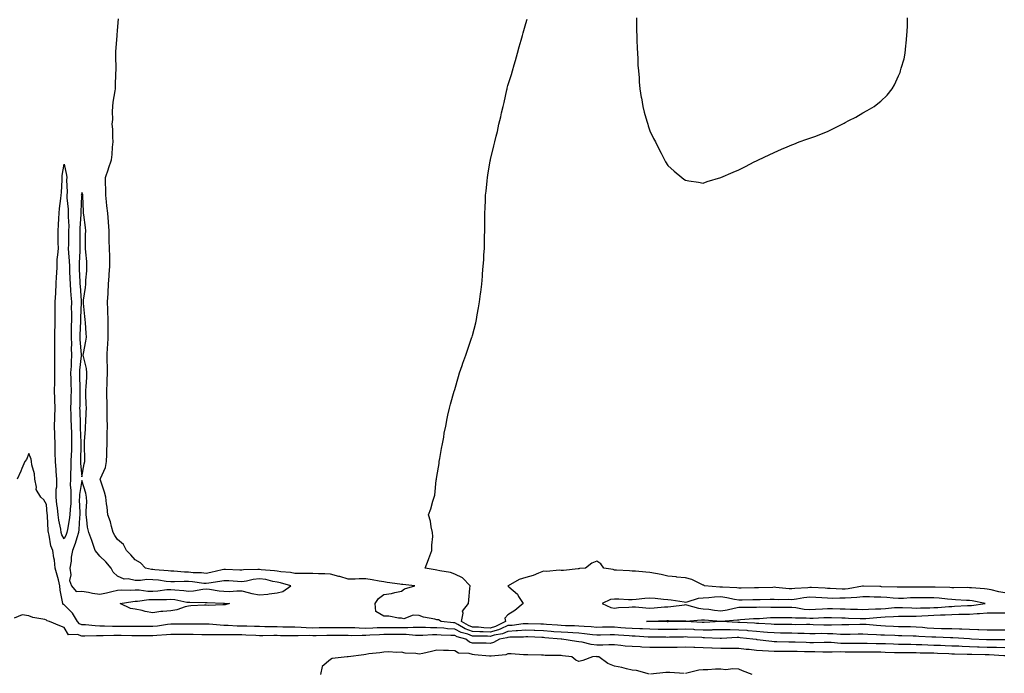
# Model space of a CAD drawing. Units: inches. Extents: x 942083 to 944723, y 7329578 to 7332218.
# Drawn here: x 943643 to 944198, y 7331443 to 7331811 of the extents above; entities that cross this region are included whole.
import ezdxf

# ---------------------------------------------------------------- set-up
doc = ezdxf.new("R2010")
doc.units = ezdxf.units.IN
doc.header["$MEASUREMENT"] = 0
doc.layers.add('Contour_94207329', color=7, linetype='Continuous', true_color=0xe24351)

msp = doc.modelspace()

# ---------------------------------------------------------------- linework, layer by layer
at = {"layer": 'Contour_94207329'}
for points in [[(944198.05, 7331461.45, 3260), (944197.59, 7331461.46, 3260), (944188.49, 7331461.48, 3260), (944188.05, 7331461.5, 3260), (944187.64, 7331461.51, 3260), (944179.26, 7331461.92, 3260), (944178.12, 7331461.99, 3260), (944178.05, 7331461.99, 3260), (944177.97, 7331462, 3260), (944168.7, 7331462.57, 3260), (944168.05, 7331462.6, 3260), (944167.36, 7331462.61, 3260), (944159.09, 7331462.96, 3260), (944158.05, 7331462.98, 3260), (944156.91, 7331463.06, 3260), (944149.59, 7331463.47, 3260), (944148.05, 7331463.59, 3260), (944146.34, 7331463.63, 3260), (944139.94, 7331463.81, 3260), (944138.05, 7331463.86, 3260), (944136.03, 7331463.94, 3260), (944130.26, 7331464.13, 3260), (944128.05, 7331464.22, 3260), (944125.59, 7331464.38, 3260), (944120.69, 7331464.55, 3260), (944118.05, 7331464.74, 3260), (944115.31, 7331464.67, 3260), (944110.75, 7331464.61, 3260), (944108.05, 7331464.55, 3260), (944105.36, 7331464.6, 3260), (944101.06, 7331464.92, 3260), (944098.05, 7331464.98, 3260), (944094.95, 7331465.02, 3260), (944091.07, 7331464.94, 3260), (944088.05, 7331464.98, 3260), (944084.94, 7331465.03, 3260), (944081.29, 7331465.17, 3260), (944078.05, 7331465.22, 3260), (944074.71, 7331465.26, 3260), (944071.49, 7331465.36, 3260), (944068.05, 7331465.41, 3260), (944064.26, 7331465.71, 3260), (944062.05, 7331465.92, 3260), (944058.05, 7331466.23, 3260), (944053.35, 7331466.62, 3260), (944052.81, 7331466.68, 3260), (944048.05, 7331467.05, 3260), (944043.2, 7331467.06, 3260), (944042.89, 7331467.08, 3260), (944038.05, 7331467.09, 3260), (944033.19, 7331467.06, 3260), (944032.92, 7331467.05, 3260), (944028.05, 7331467.02, 3260), (944023.35, 7331467.23, 3260), (944022.71, 7331467.26, 3260), (944018.05, 7331467.47, 3260), (944013.51, 7331467.38, 3260), (944012.6, 7331467.36, 3260), (944008.05, 7331467.28, 3260), (944003.47, 7331467.34, 3260), (944002.6, 7331467.36, 3260), (943998.05, 7331467.43, 3260), (943993.74, 7331467.62, 3260), (943992.33, 7331467.64, 3260), (943988.05, 7331467.82, 3260), (943984.25, 7331468.12, 3260), (943981.64, 7331468.33, 3260), (943978.05, 7331468.61, 3260), (943974.69, 7331468.56, 3260), (943971.37, 7331468.6, 3260), (943968.05, 7331468.55, 3260), (943964.97, 7331468.84, 3260), (943960.99, 7331468.98, 3260), (943958.05, 7331469.23, 3260), (943955.48, 7331469.35, 3260), (943950.5, 7331469.47, 3260), (943948.05, 7331469.59, 3260), (943945.88, 7331469.75, 3260), (943939.79, 7331470.19, 3260), (943938.05, 7331470.32, 3260), (943936.51, 7331470.37, 3260), (943929.4, 7331470.57, 3260), (943928.05, 7331470.62, 3260), (943926.63, 7331470.51, 3260), (943920.31, 7331469.66, 3260), (943918.05, 7331469.51, 3260), (943913.93, 7331467.79, 3260), (943912.77, 7331467.2, 3260), (943908.05, 7331465.81, 3260), (943903.98, 7331465.99, 3260), (943902.11, 7331465.99, 3260), (943898.05, 7331466.18, 3260), (943893.86, 7331467.74, 3260), (943889.75, 7331470.22, 3260), (943888.05, 7331471.11, 3260), (943887.29, 7331471.16, 3260), (943880.43, 7331471.92, 3260), (943878.82, 7331472.69, 3260), (943878.05, 7331472.78, 3260), (943876.87, 7331473.1, 3260), (943870.49, 7331474.36, 3260), (943868.05, 7331475.16, 3260), (943864.55, 7331475.42, 3260), (943859.44, 7331473.31, 3260), (943858.05, 7331473.64, 3260), (943856.27, 7331473.7, 3260), (943850.96, 7331474.83, 3260), (943848.05, 7331474.89, 3260), (943843.59, 7331477.46, 3260), (943843.28, 7331481.92, 3260), (943845.18, 7331484.79, 3260), (943848.05, 7331487.07, 3260), (943852.45, 7331487.52, 3260), (943854.38, 7331488.24, 3260), (943858.05, 7331488.87, 3260), (943859.78, 7331490.2, 3260), (943865.56, 7331491.92, 3260), (943858.78, 7331492.66, 3260), (943858.05, 7331492.73, 3260), (943857.11, 7331492.86, 3260), (943849.96, 7331493.83, 3260), (943848.05, 7331494.11, 3260), (943845.46, 7331494.51, 3260), (943841.49, 7331495.36, 3260), (943838.05, 7331495.83, 3260), (943834.19, 7331495.78, 3260), (943831.88, 7331495.75, 3260), (943828.05, 7331495.7, 3260), (943823.25, 7331497.11, 3260), (943822.74, 7331497.23, 3260), (943818.05, 7331498.48, 3260), (943814.79, 7331498.65, 3260), (943811.31, 7331498.65, 3260), (943808.05, 7331498.81, 3260), (943804.95, 7331498.82, 3260), (943801.15, 7331498.82, 3260), (943798.05, 7331498.83, 3260), (943795.52, 7331499.39, 3260), (943790.12, 7331499.85, 3260), (943788.05, 7331500.21, 3260), (943786.59, 7331500.46, 3260), (943778.95, 7331501.03, 3260), (943778.05, 7331501.15, 3260), (943777.19, 7331501.06, 3260), (943769.05, 7331500.93, 3260), (943768.05, 7331500.79, 3260), (943766.98, 7331500.84, 3260), (943758.87, 7331501.1, 3260), (943758.05, 7331501.14, 3260), (943757.07, 7331500.94, 3260), (943750.56, 7331499.41, 3260), (943748.05, 7331498.95, 3260), (943745.33, 7331499.2, 3260), (943740.63, 7331499.34, 3260), (943738.05, 7331499.55, 3260), (943735.72, 7331499.59, 3260), (943729.8, 7331500.17, 3260), (943728.05, 7331500.2, 3260), (943726.51, 7331500.37, 3260), (943719.04, 7331500.94, 3260), (943718.05, 7331501.04, 3260), (943717.2, 7331501.07, 3260), (943713.84, 7331501.92, 3260), (943710.99, 7331504.86, 3260), (943708.05, 7331506.55, 3260), (943705.51, 7331509.38, 3260), (943703.06, 7331511.92, 3260), (943701.35, 7331515.23, 3260), (943698.05, 7331518.04, 3260), (943696.46, 7331520.33, 3260), (943695.59, 7331521.92, 3260), (943694.59, 7331525.38, 3260), (943694.06, 7331527.93, 3260), (943692.6, 7331531.92, 3260), (943692.3, 7331536.17, 3260), (943691.77, 7331538.19, 3260), (943691.39, 7331541.92, 3260), (943690.81, 7331544.68, 3260), (943688.47, 7331551.51, 3260), (943688.36, 7331551.92, 3260), (943688.47, 7331552.34, 3260), (943691.31, 7331558.66, 3260), (943691.86, 7331561.92, 3260), (943692.01, 7331565.88, 3260), (943692.01, 7331567.96, 3260), (943692.17, 7331571.92, 3260), (943692.23, 7331576.1, 3260), (943692.3, 7331577.67, 3260), (943692.36, 7331581.92, 3260), (943692.31, 7331586.18, 3260), (943692.3, 7331587.68, 3260), (943692.24, 7331591.92, 3260), (943692.18, 7331596.05, 3260), (943692.11, 7331597.86, 3260), (943692.04, 7331601.92, 3260), (943692.21, 7331606.08, 3260), (943692.32, 7331607.66, 3260), (943692.48, 7331611.92, 3260), (943692.4, 7331616.27, 3260), (943692.27, 7331617.7, 3260), (943692.17, 7331621.92, 3260), (943692.45, 7331626.32, 3260), (943692.57, 7331627.4, 3260), (943692.83, 7331631.92, 3260), (943692.78, 7331636.65, 3260), (943692.75, 7331637.22, 3260), (943692.7, 7331641.92, 3260), (943692.62, 7331646.49, 3260), (943692.57, 7331647.4, 3260), (943692.48, 7331651.92, 3260), (943692.74, 7331656.6, 3260), (943692.78, 7331657.19, 3260), (943693.02, 7331661.92, 3260), (943693.35, 7331666.62, 3260), (943693.39, 7331667.26, 3260), (943693.7, 7331671.92, 3260), (943693.64, 7331676.33, 3260), (943693.65, 7331677.51, 3260), (943693.56, 7331681.92, 3260), (943693.44, 7331686.52, 3260), (943693.4, 7331687.27, 3260), (943693.29, 7331691.92, 3260), (943692.96, 7331696.83, 3260), (943692.93, 7331697.04, 3260), (943692.55, 7331701.92, 3260), (943692.06, 7331705.93, 3260), (943691.85, 7331708.12, 3260), (943691.41, 7331711.92, 3260), (943691.43, 7331715.3, 3260), (943691.28, 7331718.68, 3260), (943691.31, 7331721.92, 3260), (943692.92, 7331726.79, 3260), (943692.98, 7331726.98, 3260), (943694.66, 7331731.92, 3260), (943695.1, 7331734.87, 3260), (943695.19, 7331739.06, 3260), (943695.53, 7331741.92, 3260), (943695.36, 7331744.61, 3260), (943695.34, 7331749.21, 3260), (943695.14, 7331751.92, 3260), (943695.47, 7331754.5, 3260), (943695.17, 7331759.04, 3260), (943695.42, 7331761.92, 3260), (943695.63, 7331764.34, 3260), (943696.78, 7331770.66, 3260), (943696.91, 7331771.92, 3260), (943697.01, 7331772.96, 3260), (943697.13, 7331781.01, 3260), (943697.22, 7331781.92, 3260), (943697.24, 7331782.73, 3260), (943697.04, 7331790.91, 3260), (943697.07, 7331791.92, 3260), (943697.1, 7331792.87, 3260), (943697.88, 7331801.75, 3260), (943697.88, 7331801.92, 3260), (943697.91, 7331802.06, 3260), (943698.05, 7331804.8, 3260), (943698.66, 7331811.32, 3260)], [(944198.05, 7331488.05, 3259), (944194.64, 7331488.52, 3259), (944190.29, 7331489.68, 3259), (944188.05, 7331490.07, 3259), (944186.43, 7331490.3, 3259), (944179.25, 7331490.72, 3259), (944178.05, 7331490.87, 3259), (944177.03, 7331490.9, 3259), (944169.14, 7331490.82, 3259), (944168.05, 7331490.85, 3259), (944167.06, 7331490.93, 3259), (944158.78, 7331491.18, 3259), (944158.05, 7331491.24, 3259), (944148.72, 7331491.24, 3259), (944148.05, 7331491.25, 3259), (944147.35, 7331491.22, 3259), (944138.79, 7331491.17, 3259), (944138.05, 7331491.14, 3259), (944137.33, 7331491.19, 3259), (944128.53, 7331491.44, 3259), (944128.05, 7331491.47, 3259), (944127.61, 7331491.48, 3259), (944118.26, 7331491.71, 3259), (944118.05, 7331491.72, 3259), (944117.83, 7331491.7, 3259), (944109.69, 7331490.28, 3259), (944108.05, 7331490.11, 3259), (944106.27, 7331490.14, 3259), (944099.48, 7331490.49, 3259), (944098.05, 7331490.51, 3259), (944096.73, 7331490.6, 3259), (944089.05, 7331490.93, 3259), (944088.05, 7331490.99, 3259), (944087, 7331490.86, 3259), (944079.58, 7331490.38, 3259), (944078.05, 7331490.17, 3259), (944076.38, 7331490.25, 3259), (944068.93, 7331491.04, 3259), (944068.05, 7331491.09, 3259), (944067.19, 7331491.06, 3259), (944059.19, 7331490.77, 3259), (944058.05, 7331490.74, 3259), (944056.86, 7331490.73, 3259), (944049.35, 7331490.62, 3259), (944048.05, 7331490.61, 3259), (944046.91, 7331490.78, 3259), (944038.87, 7331491.09, 3259), (944038.05, 7331491.2, 3259), (944037.31, 7331491.18, 3259), (944028.69, 7331491.92, 3259), (944028.38, 7331492.25, 3259), (944028.05, 7331492.39, 3259), (944027.3, 7331492.67, 3259), (944021.62, 7331495.5, 3259), (944018.05, 7331496.38, 3259), (944013.07, 7331496.9, 3259), (944013.03, 7331496.91, 3259), (944008.05, 7331497.42, 3259), (944004.42, 7331498.29, 3259), (944001.17, 7331498.8, 3259), (943998.05, 7331499.45, 3259), (943995.69, 7331499.56, 3259), (943989.82, 7331500.15, 3259), (943988.05, 7331500.24, 3259), (943986.42, 7331500.29, 3259), (943979.16, 7331500.81, 3259), (943978.05, 7331500.84, 3259), (943977.26, 7331501.12, 3259), (943972, 7331501.92, 3259), (943970.38, 7331504.25, 3259), (943968.05, 7331505.77, 3259), (943965.28, 7331504.69, 3259), (943961.79, 7331501.92, 3259), (943958.36, 7331501.61, 3259), (943958.05, 7331501.54, 3259), (943957.66, 7331501.52, 3259), (943949.4, 7331500.58, 3259), (943948.05, 7331500.53, 3259), (943946.8, 7331500.67, 3259), (943939.99, 7331499.98, 3259), (943938.05, 7331500.12, 3259), (943935.26, 7331499.12, 3259), (943932.2, 7331497.77, 3259), (943928.05, 7331496.63, 3259), (943924.43, 7331495.54, 3259), (943918.13, 7331492, 3259), (943918.05, 7331491.96, 3259), (943918.01, 7331491.95, 3259), (943917.95, 7331491.92, 3259), (943918, 7331491.87, 3259), (943918.05, 7331491.88, 3259), (943918.51, 7331491.46, 3259), (943923.34, 7331487.21, 3259), (943924.06, 7331485.92, 3259), (943926.64, 7331481.92, 3259), (943921.97, 7331478, 3259), (943918.05, 7331475.54, 3259), (943916.3, 7331473.67, 3259), (943916.62, 7331471.92, 3259), (943910.96, 7331469.01, 3259), (943908.05, 7331468.15, 3259), (943904.44, 7331468.31, 3259), (943901.39, 7331468.59, 3259), (943898.05, 7331468.74, 3259), (943895.74, 7331469.61, 3259), (943891.9, 7331471.92, 3259), (943892.73, 7331476.59, 3259), (943892.39, 7331477.59, 3259), (943895.76, 7331481.92, 3259), (943895.99, 7331483.98, 3259), (943896.59, 7331490.47, 3259), (943896.76, 7331491.92, 3259), (943892.5, 7331496.37, 3259), (943888.05, 7331498.43, 3259), (943885.6, 7331499.46, 3259), (943879.61, 7331500.36, 3259), (943878.05, 7331500.81, 3259), (943877.09, 7331500.96, 3259), (943871.32, 7331501.92, 3259), (943873.24, 7331506.74, 3259), (943873.45, 7331507.33, 3259), (943875.22, 7331511.92, 3259), (943875.05, 7331514.91, 3259), (943875.77, 7331519.64, 3259), (943875.6, 7331521.92, 3259), (943874.82, 7331525.15, 3259), (943874.45, 7331528.31, 3259), (943873.26, 7331531.92, 3259), (943874.64, 7331535.32, 3259), (943875.77, 7331539.64, 3259), (943876.51, 7331541.92, 3259), (943876.91, 7331543.06, 3259), (943877.65, 7331551.51, 3259), (943877.74, 7331551.92, 3259), (943877.79, 7331552.18, 3259), (943878.05, 7331553.52, 3259), (943879.19, 7331560.78, 3259), (943879.36, 7331561.92, 3259), (943879.69, 7331563.56, 3259), (943880.65, 7331569.32, 3259), (943881.2, 7331571.92, 3259), (943881.88, 7331575.75, 3259), (943882.13, 7331577.83, 3259), (943882.97, 7331581.92, 3259), (943883.75, 7331586.22, 3259), (943884.23, 7331588.11, 3259), (943885.02, 7331591.92, 3259), (943885.66, 7331594.31, 3259), (943887.76, 7331601.62, 3259), (943887.84, 7331601.92, 3259), (943888.05, 7331602.48, 3259), (943890.15, 7331609.82, 3259), (943890.78, 7331611.92, 3259), (943892.24, 7331616.11, 3259), (943892.66, 7331617.32, 3259), (943894.25, 7331621.92, 3259), (943895.25, 7331624.72, 3259), (943897.58, 7331631.46, 3259), (943897.75, 7331631.92, 3259), (943897.82, 7331632.15, 3259), (943898.05, 7331632.96, 3259), (943899.92, 7331640.05, 3259), (943900.33, 7331641.92, 3259), (943900.77, 7331644.64, 3259), (943901.48, 7331648.49, 3259), (943902.02, 7331651.92, 3259), (943902.59, 7331656.47, 3259), (943902.71, 7331657.27, 3259), (943903.25, 7331661.92, 3259), (943903.64, 7331666.33, 3259), (943903.74, 7331667.61, 3259), (943904.12, 7331671.92, 3259), (943904.36, 7331675.61, 3259), (943904.51, 7331678.38, 3259), (943904.73, 7331681.92, 3259), (943904.82, 7331685.16, 3259), (943904.88, 7331688.75, 3259), (943904.95, 7331691.92, 3259), (943905, 7331694.97, 3259), (943905.03, 7331698.9, 3259), (943905.07, 7331701.92, 3259), (943905.19, 7331704.79, 3259), (943905.33, 7331709.2, 3259), (943905.43, 7331711.92, 3259), (943905.67, 7331714.3, 3259), (943906.23, 7331720.1, 3259), (943906.42, 7331721.92, 3259), (943906.66, 7331723.31, 3259), (943908.05, 7331731.31, 3259), (943908.15, 7331731.82, 3259), (943908.17, 7331731.92, 3259), (943908.21, 7331732.07, 3259), (943910.15, 7331739.83, 3259), (943910.62, 7331741.92, 3259), (943911.4, 7331745.27, 3259), (943912.07, 7331747.89, 3259), (943912.97, 7331751.92, 3259), (943913.97, 7331756, 3259), (943914.47, 7331758.33, 3259), (943915.3, 7331761.92, 3259), (943915.84, 7331764.13, 3259), (943917.41, 7331771.27, 3259), (943917.55, 7331771.92, 3259), (943917.66, 7331772.31, 3259), (943918.05, 7331773.79, 3259), (943920.02, 7331779.95, 3259), (943920.52, 7331781.92, 3259), (943921.5, 7331785.37, 3259), (943922.23, 7331787.75, 3259), (943923.36, 7331791.92, 3259), (943924.42, 7331795.55, 3259), (943925.4, 7331799.27, 3259), (943926.15, 7331801.92, 3259), (943926.58, 7331803.39, 3259), (943928.05, 7331808.61, 3259), (943928.91, 7331811.06, 3259)], [(943990.36, 7331811.92, 3259), (943990.43, 7331809.54, 3259), (943990.48, 7331804.35, 3259), (943990.56, 7331801.92, 3259), (943990.71, 7331799.26, 3259), (943990.82, 7331794.69, 3259), (943990.98, 7331791.92, 3259), (943991.21, 7331788.76, 3259), (943991.26, 7331785.13, 3259), (943991.49, 7331781.92, 3259), (943991.88, 7331778.09, 3259), (943991.97, 7331775.84, 3259), (943992.41, 7331771.92, 3259), (943993.16, 7331767.03, 3259), (943993.23, 7331766.74, 3259), (943994.11, 7331761.92, 3259), (943994.84, 7331758.71, 3259), (943996.36, 7331753.61, 3259), (943996.79, 7331751.92, 3259), (943997.07, 7331750.94, 3259), (943998.05, 7331748.21, 3259), (944000.1, 7331743.97, 3259), (944001.22, 7331741.92, 3259), (944003.49, 7331737.35, 3259), (944004.43, 7331735.54, 3259), (944006.27, 7331731.92, 3259), (944006.87, 7331730.74, 3259), (944008.05, 7331728.74, 3259), (944011.62, 7331725.49, 3259), (944015.94, 7331721.92, 3259), (944017.12, 7331721, 3259), (944018.05, 7331720.36, 3259), (944019.87, 7331720.1, 3259), (944025.34, 7331719.2, 3259), (944028.05, 7331718.8, 3259), (944030.33, 7331719.65, 3259), (944038.05, 7331721.92, 3259), (944044.99, 7331724.98, 3259), (944048.05, 7331726.28, 3259), (944051.78, 7331728.19, 3259), (944056.8, 7331730.67, 3259), (944058.05, 7331731.31, 3259), (944058.45, 7331731.52, 3259), (944059.18, 7331731.92, 3259), (944065.22, 7331734.75, 3259), (944068.05, 7331736.01, 3259), (944072.09, 7331737.87, 3259), (944075.28, 7331739.14, 3259), (944078.05, 7331740.33, 3259), (944079.18, 7331740.78, 3259), (944082.13, 7331741.92, 3259), (944086.49, 7331743.48, 3259), (944088.05, 7331744.04, 3259), (944091.42, 7331745.29, 3259), (944093.81, 7331746.16, 3259), (944098.05, 7331747.92, 3259), (944100.76, 7331749.21, 3259), (944106.3, 7331751.92, 3259), (944107.43, 7331752.54, 3259), (944108.05, 7331752.91, 3259), (944110.17, 7331754.03, 3259), (944113.99, 7331755.98, 3259), (944118.05, 7331758.36, 3259), (944120.35, 7331759.61, 3259), (944124.26, 7331761.92, 3259), (944126.43, 7331763.54, 3259), (944128.05, 7331764.89, 3259), (944131.66, 7331768.31, 3259), (944134.47, 7331771.92, 3259), (944135.82, 7331774.15, 3259), (944138.05, 7331779.17, 3259), (944138.91, 7331781.06, 3259), (944139.21, 7331781.92, 3259), (944139.57, 7331783.45, 3259), (944141.16, 7331788.81, 3259), (944141.85, 7331791.92, 3259), (944142.23, 7331796.1, 3259), (944142.39, 7331797.59, 3259), (944142.83, 7331801.92, 3259), (944143.05, 7331806.92, 3259), (944143.2, 7331811.92, 3259)], [(944198.05, 7331456.97, 3261), (944193.26, 7331457.13, 3261), (944192.84, 7331457.13, 3261), (944188.05, 7331457.28, 3261), (944183.55, 7331457.41, 3261), (944182.5, 7331457.47, 3261), (944178.05, 7331457.6, 3261), (944173.9, 7331457.76, 3261), (944172.11, 7331457.86, 3261), (944168.05, 7331458.02, 3261), (944164.3, 7331458.17, 3261), (944161.7, 7331458.27, 3261), (944158.05, 7331458.41, 3261), (944154.64, 7331458.51, 3261), (944151.29, 7331458.68, 3261), (944148.05, 7331458.78, 3261), (944144.95, 7331458.82, 3261), (944141.04, 7331458.93, 3261), (944138.05, 7331458.97, 3261), (944135.19, 7331459.06, 3261), (944130.77, 7331459.19, 3261), (944128.05, 7331459.27, 3261), (944125.45, 7331459.32, 3261), (944120.49, 7331459.48, 3261), (944118.05, 7331459.52, 3261), (944115.65, 7331459.52, 3261), (944110.5, 7331459.46, 3261), (944108.05, 7331459.46, 3261), (944105.65, 7331459.51, 3261), (944100.04, 7331459.93, 3261), (944098.05, 7331459.98, 3261), (944096.12, 7331459.99, 3261), (944090.1, 7331459.87, 3261), (944088.05, 7331459.88, 3261), (944086.06, 7331459.93, 3261), (944079.79, 7331460.18, 3261), (944078.05, 7331460.23, 3261), (944076.36, 7331460.23, 3261), (944069.51, 7331460.46, 3261), (944068.05, 7331460.46, 3261), (944066.7, 7331460.57, 3261), (944058.37, 7331461.6, 3261), (944058.05, 7331461.63, 3261), (944057.79, 7331461.66, 3261), (944056.07, 7331461.92, 3261), (944048.82, 7331462.69, 3261), (944048.05, 7331462.75, 3261), (944047.22, 7331462.76, 3261), (944038.43, 7331462.3, 3261), (944038.05, 7331462.3, 3261), (944037.67, 7331462.3, 3261), (944028.84, 7331462.71, 3261), (944028.05, 7331462.71, 3261), (944027.22, 7331462.75, 3261), (944019.2, 7331463.07, 3261), (944018.05, 7331463.12, 3261), (944016.87, 7331463.1, 3261), (944009.07, 7331462.94, 3261), (944008.05, 7331462.92, 3261), (944007.03, 7331462.94, 3261), (943999.09, 7331462.96, 3261), (943998.05, 7331462.97, 3261), (943996.96, 7331463.02, 3261), (943989.65, 7331463.52, 3261), (943988.05, 7331463.59, 3261), (943986.24, 7331463.73, 3261), (943980.33, 7331464.2, 3261), (943978.05, 7331464.38, 3261), (943975.63, 7331464.34, 3261), (943970.24, 7331464.11, 3261), (943968.05, 7331464.07, 3261), (943965.68, 7331464.3, 3261), (943961.1, 7331464.96, 3261), (943958.05, 7331465.22, 3261), (943954.58, 7331465.39, 3261), (943951.72, 7331465.59, 3261), (943948.05, 7331465.76, 3261), (943943.88, 7331466.09, 3261), (943942.35, 7331466.21, 3261), (943938.05, 7331466.54, 3261), (943933.26, 7331466.72, 3261), (943932.86, 7331466.73, 3261), (943928.05, 7331466.91, 3261), (943923.42, 7331466.54, 3261), (943922.66, 7331466.53, 3261), (943918.05, 7331466.21, 3261), (943915.02, 7331464.95, 3261), (943910.26, 7331464.12, 3261), (943908.05, 7331463.47, 3261), (943906.43, 7331463.55, 3261), (943899.67, 7331463.54, 3261), (943898.05, 7331463.61, 3261), (943895.35, 7331464.62, 3261), (943891.71, 7331465.58, 3261), (943888.05, 7331467.5, 3261), (943883.92, 7331467.78, 3261), (943881.97, 7331468, 3261), (943878.05, 7331468.3, 3261), (943874.41, 7331468.28, 3261), (943871.51, 7331468.46, 3261), (943868.05, 7331468.44, 3261), (943864.6, 7331468.48, 3261), (943861.7, 7331468.26, 3261), (943858.05, 7331468.29, 3261), (943854.43, 7331468.3, 3261), (943851.61, 7331468.36, 3261), (943848.05, 7331468.36, 3261), (943844.33, 7331468.19, 3261), (943841.87, 7331468.1, 3261), (943838.05, 7331467.94, 3261), (943834.15, 7331468.02, 3261), (943831.75, 7331468.22, 3261), (943828.05, 7331468.31, 3261), (943824.44, 7331468.31, 3261), (943821.7, 7331468.26, 3261), (943818.05, 7331468.26, 3261), (943814.35, 7331468.22, 3261), (943811.75, 7331468.21, 3261), (943808.05, 7331468.17, 3261), (943804.4, 7331468.27, 3261), (943801.47, 7331468.5, 3261), (943798.05, 7331468.59, 3261), (943794.78, 7331468.65, 3261), (943791.23, 7331468.73, 3261), (943788.05, 7331468.79, 3261), (943784.94, 7331468.81, 3261), (943781.05, 7331468.92, 3261), (943778.05, 7331468.95, 3261), (943775.18, 7331469.05, 3261), (943770.83, 7331469.13, 3261), (943768.05, 7331469.22, 3261), (943765.41, 7331469.28, 3261), (943760.39, 7331469.58, 3261), (943758.05, 7331469.63, 3261), (943755.83, 7331469.71, 3261), (943749.65, 7331470.31, 3261), (943748.05, 7331470.38, 3261), (943746.52, 7331470.39, 3261), (943739.63, 7331470.34, 3261), (943736.48, 7331470.35, 3261), (943729.72, 7331470.25, 3261), (943728.05, 7331470.26, 3261), (943726.19, 7331470.06, 3261), (943720.68, 7331469.3, 3261), (943718.05, 7331469.05, 3261), (943715.18, 7331469.05, 3261), (943710.92, 7331469.05, 3261), (943708.05, 7331469.05, 3261), (943705.2, 7331469.07, 3261), (943700.91, 7331469.06, 3261), (943698.05, 7331469.07, 3261), (943695.21, 7331469.08, 3261), (943690.75, 7331469.22, 3261), (943688.05, 7331469.23, 3261), (943685.44, 7331469.31, 3261), (943680.01, 7331469.96, 3261), (943678.05, 7331470.03, 3261), (943676.67, 7331470.54, 3261), (943675.57, 7331471.92, 3261), (943672.61, 7331476.49, 3261), (943668.05, 7331481.22, 3261), (943667.57, 7331481.45, 3261), (943667.18, 7331481.92, 3261), (943667.13, 7331482.84, 3261), (943665.69, 7331489.56, 3261), (943665.58, 7331491.92, 3261), (943664.73, 7331495.24, 3261), (943664.01, 7331497.88, 3261), (943663.02, 7331501.92, 3261), (943662.53, 7331506.4, 3261), (943662.22, 7331507.75, 3261), (943661.64, 7331511.92, 3261), (943660.51, 7331514.39, 3261), (943659.56, 7331520.41, 3261), (943659.1, 7331521.92, 3261), (943658.97, 7331522.84, 3261), (943658.6, 7331531.38, 3261), (943658.53, 7331531.92, 3261), (943658.48, 7331532.35, 3261), (943658.05, 7331537.79, 3261), (943656.52, 7331540.39, 3261), (943654.78, 7331541.92, 3261), (943652.3, 7331546.17, 3261), (943652.46, 7331547.51, 3261), (943651.48, 7331551.92, 3261), (943651.21, 7331555.08, 3261), (943649.86, 7331560.11, 3261), (943649.64, 7331561.92, 3261), (943649.42, 7331563.28, 3261), (943648.05, 7331566.42, 3261), (943646.82, 7331563.16, 3261), (943645.91, 7331561.92, 3261), (943644.19, 7331558.07, 3261), (943643.5, 7331556.48, 3261), (943641.45, 7331551.92, 3261)], [(944198.05, 7331467, 3259), (944193.09, 7331466.96, 3259), (944193.01, 7331466.96, 3259), (944188.05, 7331466.92, 3259), (944183.26, 7331467.13, 3259), (944182.83, 7331467.15, 3259), (944178.05, 7331467.36, 3259), (944173.65, 7331467.52, 3259), (944172.45, 7331467.52, 3259), (944168.05, 7331467.66, 3259), (944163.89, 7331467.76, 3259), (944162.2, 7331467.77, 3259), (944158.05, 7331467.86, 3259), (944154.27, 7331468.15, 3259), (944151.57, 7331468.41, 3259), (944148.05, 7331468.68, 3259), (944144.89, 7331468.76, 3259), (944141.15, 7331468.82, 3259), (944138.05, 7331468.9, 3259), (944135.15, 7331469.02, 3259), (944130.72, 7331469.25, 3259), (944128.05, 7331469.36, 3259), (944125.65, 7331469.52, 3259), (944119.88, 7331470.09, 3259), (944118.05, 7331470.22, 3259), (944116.31, 7331470.18, 3259), (944110.02, 7331469.95, 3259), (944108.05, 7331469.9, 3259), (944106.08, 7331469.94, 3259), (944100.23, 7331469.74, 3259), (944098.05, 7331469.78, 3259), (944095.93, 7331469.8, 3259), (944089.92, 7331470.05, 3259), (944088.05, 7331470.07, 3259), (944086.23, 7331470.1, 3259), (944079.92, 7331470.05, 3259), (944078.05, 7331470.08, 3259), (944076.24, 7331470.11, 3259), (944069.88, 7331470.1, 3259), (944068.05, 7331470.12, 3259), (944066.39, 7331470.26, 3259), (944059.31, 7331470.66, 3259), (944058.05, 7331470.75, 3259), (944056.98, 7331470.84, 3259), (944048.67, 7331471.3, 3259), (944048.05, 7331471.35, 3259), (944047.48, 7331471.36, 3259), (944038.09, 7331471.88, 3259), (944038.01, 7331471.88, 3259), (944028.64, 7331471.33, 3259), (944028.05, 7331471.33, 3259), (944027.48, 7331471.35, 3259), (944018.16, 7331471.81, 3259), (944018.05, 7331471.81, 3259), (944017.94, 7331471.81, 3259), (944008.32, 7331471.65, 3259), (944008.05, 7331471.64, 3259), (944007.78, 7331471.65, 3259), (943998.08, 7331471.89, 3259), (943998.05, 7331471.89, 3259), (943998.02, 7331471.89, 3259), (943996.17, 7331471.92, 3259), (943997.99, 7331471.98, 3259), (943998.05, 7331471.97, 3259), (943998.11, 7331471.98, 3259), (944007.58, 7331472.38, 3259), (944008.05, 7331472.42, 3259), (944008.57, 7331472.44, 3259), (944017.84, 7331472.13, 3259), (944018.05, 7331472.14, 3259), (944018.26, 7331472.12, 3259), (944027.1, 7331472.87, 3259), (944028.05, 7331472.78, 3259), (944028.83, 7331472.7, 3259), (944037.99, 7331471.98, 3259), (944038.05, 7331471.97, 3259), (944038.11, 7331471.98, 3259), (944047.27, 7331472.7, 3259), (944048.05, 7331472.84, 3259), (944049.01, 7331472.88, 3259), (944056.46, 7331473.51, 3259), (944058.05, 7331473.57, 3259), (944059.75, 7331473.62, 3259), (944065.89, 7331474.08, 3259), (944068.05, 7331474.14, 3259), (944070.26, 7331474.13, 3259), (944075.85, 7331474.12, 3259), (944078.05, 7331474.11, 3259), (944080.03, 7331473.9, 3259), (944086.12, 7331473.85, 3259), (944088.05, 7331473.69, 3259), (944089.92, 7331473.8, 3259), (944095.92, 7331474.04, 3259), (944098.05, 7331474.17, 3259), (944100.24, 7331474.11, 3259), (944106.07, 7331473.91, 3259), (944108.05, 7331473.85, 3259), (944109.92, 7331473.79, 3259), (944116.4, 7331473.57, 3259), (944118.05, 7331473.51, 3259), (944119.74, 7331473.6, 3259), (944125.8, 7331474.17, 3259), (944128.05, 7331474.29, 3259), (944130.58, 7331474.45, 3259), (944135.29, 7331474.68, 3259), (944138.05, 7331474.87, 3259), (944140.95, 7331474.82, 3259), (944145.08, 7331474.89, 3259), (944148.05, 7331474.84, 3259), (944151.12, 7331474.99, 3259), (944154.68, 7331475.29, 3259), (944158.05, 7331475.44, 3259), (944161.72, 7331475.6, 3259), (944164.36, 7331475.61, 3259), (944168.05, 7331475.78, 3259), (944172.01, 7331475.88, 3259), (944174.08, 7331475.89, 3259), (944178.05, 7331475.99, 3259), (944182.46, 7331476.33, 3259), (944183.61, 7331476.36, 3259), (944188.05, 7331476.74, 3259), (944192.88, 7331476.75, 3259), (944193.23, 7331476.74, 3259), (944198.05, 7331476.76, 3259)], [(944198.05, 7331452.5, 3262), (944197.45, 7331452.52, 3262), (944189.15, 7331453.03, 3262), (944188.05, 7331453.06, 3262), (944186.87, 7331453.1, 3262), (944179.32, 7331453.19, 3262), (944178.05, 7331453.23, 3262), (944176.69, 7331453.28, 3262), (944169.59, 7331453.46, 3262), (944168.05, 7331453.53, 3262), (944166.38, 7331453.59, 3262), (944159.99, 7331453.86, 3262), (944158.05, 7331453.94, 3262), (944155.97, 7331454, 3262), (944150.18, 7331454.04, 3262), (944148.05, 7331454.11, 3262), (944145.83, 7331454.14, 3262), (944140.29, 7331454.16, 3262), (944138.05, 7331454.19, 3262), (944135.72, 7331454.25, 3262), (944130.53, 7331454.41, 3262), (944128.05, 7331454.48, 3262), (944125.44, 7331454.52, 3262), (944120.67, 7331454.54, 3262), (944118.05, 7331454.59, 3262), (944115.38, 7331454.59, 3262), (944110.77, 7331454.64, 3262), (944108.05, 7331454.64, 3262), (944105.27, 7331454.7, 3262), (944100.69, 7331454.56, 3262), (944098.05, 7331454.62, 3262), (944095.34, 7331454.63, 3262), (944090.89, 7331454.76, 3262), (944088.05, 7331454.78, 3262), (944085.11, 7331454.85, 3262), (944081.05, 7331454.92, 3262), (944078.05, 7331455.01, 3262), (944074.96, 7331455.01, 3262), (944071.01, 7331454.87, 3262), (944068.05, 7331454.87, 3262), (944064.85, 7331455.13, 3262), (944061.4, 7331455.26, 3262), (944058.05, 7331455.55, 3262), (944053.95, 7331456.02, 3262), (944052.29, 7331456.16, 3262), (944048.05, 7331456.67, 3262), (944043.34, 7331456.63, 3262), (944042.79, 7331456.66, 3262), (944038.05, 7331456.62, 3262), (944033.15, 7331456.82, 3262), (944032.95, 7331456.82, 3262), (944028.05, 7331457.03, 3262), (944023.29, 7331457.16, 3262), (944022.78, 7331457.19, 3262), (944018.05, 7331457.34, 3262), (944013.41, 7331457.29, 3262), (944012.71, 7331457.26, 3262), (944008.05, 7331457.21, 3262), (944003.32, 7331457.19, 3262), (944002.78, 7331457.2, 3262), (943998.05, 7331457.18, 3262), (943993.51, 7331457.38, 3262), (943992.48, 7331457.49, 3262), (943988.05, 7331457.7, 3262), (943984.13, 7331458, 3262), (943981.62, 7331458.35, 3262), (943978.05, 7331458.65, 3262), (943974.85, 7331458.72, 3262), (943971.5, 7331458.48, 3262), (943968.05, 7331458.54, 3262), (943964.94, 7331458.81, 3262), (943959.84, 7331460.14, 3262), (943958.05, 7331460.35, 3262), (943956.67, 7331460.55, 3262), (943948.36, 7331461.92, 3262), (943948.07, 7331461.94, 3262), (943948.03, 7331461.94, 3262), (943938.83, 7331462.71, 3262), (943938.05, 7331462.76, 3262), (943937.17, 7331462.8, 3262), (943929.29, 7331463.16, 3262), (943928.05, 7331463.2, 3262), (943926.86, 7331463.11, 3262), (943919.11, 7331462.99, 3262), (943918.05, 7331462.91, 3262), (943917.35, 7331462.62, 3262), (943913.31, 7331461.92, 3262), (943909.96, 7331460, 3262), (943908.05, 7331459.49, 3262), (943905.75, 7331459.61, 3262), (943900.37, 7331459.6, 3262), (943898.05, 7331459.7, 3262), (943896.35, 7331460.22, 3262), (943894.21, 7331461.92, 3262), (943889.35, 7331463.21, 3262), (943888.05, 7331463.89, 3262), (943885.93, 7331464.04, 3262), (943880.35, 7331464.22, 3262), (943878.05, 7331464.4, 3262), (943875.58, 7331464.39, 3262), (943870.14, 7331464.01, 3262), (943868.05, 7331464, 3262), (943865.95, 7331464.02, 3262), (943860.64, 7331464.51, 3262), (943858.05, 7331464.53, 3262), (943855.43, 7331464.53, 3262), (943850.56, 7331464.43, 3262), (943848.05, 7331464.43, 3262), (943845.64, 7331464.33, 3262), (943840.21, 7331464.07, 3262), (943838.05, 7331463.98, 3262), (943835.94, 7331464.03, 3262), (943829.96, 7331463.83, 3262), (943828.05, 7331463.88, 3262), (943826.09, 7331463.88, 3262), (943820.11, 7331463.98, 3262), (943818.05, 7331463.98, 3262), (943816.02, 7331463.96, 3262), (943809.97, 7331463.84, 3262), (943808.05, 7331463.82, 3262), (943806.1, 7331463.87, 3262), (943799.84, 7331463.71, 3262), (943798.05, 7331463.76, 3262), (943796.18, 7331463.79, 3262), (943789.97, 7331463.85, 3262), (943788.05, 7331463.88, 3262), (943786.07, 7331463.9, 3262), (943779.97, 7331463.84, 3262), (943778.05, 7331463.86, 3262), (943776.04, 7331463.94, 3262), (943770.34, 7331464.22, 3262), (943768.05, 7331464.3, 3262), (943765.63, 7331464.35, 3262), (943760.39, 7331464.26, 3262), (943758.05, 7331464.32, 3262), (943755.56, 7331464.41, 3262), (943750.41, 7331464.29, 3262), (943748.05, 7331464.38, 3262), (943745.57, 7331464.4, 3262), (943740.62, 7331464.49, 3262), (943738.05, 7331464.5, 3262), (943735.46, 7331464.51, 3262), (943730.73, 7331464.6, 3262), (943728.05, 7331464.61, 3262), (943725.62, 7331464.36, 3262), (943720.17, 7331464.04, 3262), (943718.05, 7331463.84, 3262), (943716.13, 7331463.84, 3262), (943708.05, 7331463.84, 3262), (943706.12, 7331463.85, 3262), (943700.05, 7331463.93, 3262), (943698.05, 7331463.94, 3262), (943696.03, 7331463.94, 3262), (943689.92, 7331463.79, 3262), (943688.05, 7331463.79, 3262), (943686.13, 7331463.85, 3262), (943679.63, 7331463.5, 3262), (943678.05, 7331463.56, 3262), (943675.44, 7331464.52, 3262), (943670.47, 7331464.35, 3262), (943668.05, 7331468.53, 3262), (943665.53, 7331469.41, 3262), (943659.71, 7331471.92, 3262), (943658.34, 7331472.21, 3262), (943658.05, 7331472.63, 3262), (943657.06, 7331472.91, 3262), (943650.3, 7331474.16, 3262), (943648.05, 7331474.98, 3262), (943644.43, 7331475.54, 3262), (943639.87, 7331473.73, 3262)], [(943997.79, 7331442.19, 3263), (943990.36, 7331444.24, 3263), (943988.05, 7331444.42, 3263), (943984.81, 7331445.16, 3263), (943982.1, 7331445.97, 3263), (943978.05, 7331446.76, 3263), (943974.3, 7331448.17, 3263), (943969.16, 7331451.92, 3263), (943968.16, 7331452.03, 3263), (943968.05, 7331452.03, 3263), (943967.92, 7331452.04, 3263), (943965.63, 7331451.92, 3263), (943960.17, 7331449.8, 3263), (943958.05, 7331449.36, 3263), (943956.26, 7331450.13, 3263), (943954.03, 7331451.92, 3263), (943948.7, 7331452.57, 3263), (943948.05, 7331452.67, 3263), (943947.21, 7331452.76, 3263), (943938.9, 7331452.77, 3263), (943938.05, 7331452.88, 3263), (943937.01, 7331452.96, 3263), (943929.18, 7331453.05, 3263), (943928.05, 7331453.15, 3263), (943926.81, 7331453.16, 3263), (943919.77, 7331453.63, 3263), (943918.05, 7331453.64, 3263), (943916.85, 7331453.12, 3263), (943908.48, 7331452.35, 3263), (943908.05, 7331452.24, 3263), (943907.72, 7331452.26, 3263), (943899.26, 7331453.13, 3263), (943898.05, 7331453.18, 3263), (943896.24, 7331453.73, 3263), (943890.08, 7331453.95, 3263), (943888.05, 7331455.31, 3263), (943884.44, 7331455.54, 3263), (943881.64, 7331455.51, 3263), (943878.05, 7331455.77, 3263), (943874.98, 7331454.99, 3263), (943870, 7331453.87, 3263), (943868.05, 7331453.39, 3263), (943866.21, 7331453.76, 3263), (943860.09, 7331453.96, 3263), (943858.05, 7331454.56, 3263), (943855.51, 7331454.46, 3263), (943850.79, 7331454.67, 3263), (943848.05, 7331454.58, 3263), (943845.79, 7331454.18, 3263), (943839.7, 7331453.57, 3263), (943838.05, 7331453.31, 3263), (943836.83, 7331453.14, 3263), (943828.07, 7331451.93, 3263), (943828.05, 7331451.93, 3263), (943827.43, 7331451.92, 3263), (943819.04, 7331450.94, 3263), (943818.05, 7331450.48, 3263), (943813.39, 7331446.58, 3263), (943812.4, 7331441.92, 3263)], [(944017.36, 7331442.61, 3263), (944009.2, 7331443.08, 3263), (944008.05, 7331443.15, 3263), (944006.94, 7331443.03, 3263), (943998.31, 7331442.18, 3263)], [(944055.53, 7331441.92, 3263), (944050.26, 7331444.13, 3263), (944048.05, 7331444.96, 3263), (944044.8, 7331445.17, 3263), (944040.84, 7331444.71, 3263), (944038.05, 7331444.98, 3263), (944034.94, 7331445.03, 3263), (944030.66, 7331444.53, 3263), (944028.05, 7331444.59, 3263), (944025.63, 7331444.34, 3263), (944018.8, 7331442.67, 3263), (944018.05, 7331442.57, 3263)]]:
    msp.add_polyline3d(points, dxfattribs=at)
for points in [[(943668.05, 7331518.35, 3260), (943666.75, 7331520.62, 3260), (943666.35, 7331521.92, 3260), (943666.07, 7331523.9, 3260), (943664.97, 7331528.84, 3260), (943664.6, 7331531.92, 3260), (943664.19, 7331535.78, 3260), (943663.93, 7331537.8, 3260), (943663.51, 7331541.92, 3260), (943663.57, 7331546.4, 3260), (943663.8, 7331547.67, 3260), (943663.88, 7331551.92, 3260), (943663.58, 7331556.4, 3260), (943663.44, 7331557.31, 3260), (943663.18, 7331561.92, 3260), (943663.01, 7331566.88, 3260), (943663.01, 7331566.96, 3260), (943662.85, 7331571.92, 3260), (943662.78, 7331576.64, 3260), (943662.74, 7331577.23, 3260), (943662.65, 7331581.92, 3260), (943662.76, 7331586.62, 3260), (943662.76, 7331587.22, 3260), (943662.86, 7331591.92, 3260), (943662.75, 7331596.61, 3260), (943662.74, 7331597.24, 3260), (943662.61, 7331601.92, 3260), (943662.67, 7331606.54, 3260), (943662.68, 7331607.29, 3260), (943662.74, 7331611.92, 3260), (943662.72, 7331616.59, 3260), (943662.72, 7331617.25, 3260), (943662.71, 7331621.92, 3260), (943662.71, 7331626.58, 3260), (943662.74, 7331627.23, 3260), (943662.74, 7331631.92, 3260), (943662.83, 7331636.7, 3260), (943662.84, 7331637.13, 3260), (943662.93, 7331641.92, 3260), (943662.94, 7331646.81, 3260), (943662.93, 7331647.04, 3260), (943662.94, 7331651.92, 3260), (943663.22, 7331656.75, 3260), (943663.25, 7331657.12, 3260), (943663.53, 7331661.92, 3260), (943663.7, 7331666.26, 3260), (943663.79, 7331667.66, 3260), (943663.98, 7331671.92, 3260), (943664.15, 7331675.82, 3260), (943664.52, 7331678.39, 3260), (943664.72, 7331681.92, 3260), (943664.71, 7331685.26, 3260), (943664.6, 7331688.47, 3260), (943664.59, 7331691.92, 3260), (943664.73, 7331695.24, 3260), (943664.97, 7331698.85, 3260), (943665.11, 7331701.92, 3260), (943665.44, 7331704.53, 3260), (943666.14, 7331710.01, 3260), (943666.38, 7331711.92, 3260), (943666.41, 7331713.56, 3260), (943666.79, 7331720.66, 3260), (943666.81, 7331721.92, 3260), (943666.95, 7331723.02, 3260), (943668.05, 7331729.49, 3260), (943669.37, 7331723.24, 3260), (943669.51, 7331721.92, 3260), (943669.32, 7331720.65, 3260), (943669.69, 7331713.57, 3260), (943669.51, 7331711.92, 3260), (943669.58, 7331710.39, 3260), (943670.24, 7331704.11, 3260), (943670.32, 7331701.92, 3260), (943670.28, 7331699.69, 3260), (943670.54, 7331694.42, 3260), (943670.51, 7331691.92, 3260), (943670.49, 7331689.48, 3260), (943670.36, 7331684.23, 3260), (943670.34, 7331681.92, 3260), (943670.39, 7331679.58, 3260), (943670.87, 7331674.74, 3260), (943670.92, 7331671.92, 3260), (943671.06, 7331668.91, 3260), (943671.23, 7331665.1, 3260), (943671.38, 7331661.92, 3260), (943671.62, 7331658.35, 3260), (943671.79, 7331655.66, 3260), (943672.05, 7331651.92, 3260), (943672.02, 7331647.95, 3260), (943672.11, 7331645.98, 3260), (943672.08, 7331641.92, 3260), (943672.01, 7331637.96, 3260), (943672.01, 7331635.88, 3260), (943671.94, 7331631.92, 3260), (943672.06, 7331627.91, 3260), (943672.01, 7331625.87, 3260), (943672.14, 7331621.92, 3260), (943671.88, 7331618.09, 3260), (943671.87, 7331615.74, 3260), (943671.63, 7331611.92, 3260), (943671.73, 7331608.24, 3260), (943671.76, 7331605.63, 3260), (943671.86, 7331601.92, 3260), (943671.78, 7331598.19, 3260), (943671.71, 7331595.59, 3260), (943671.63, 7331591.92, 3260), (943671.75, 7331588.21, 3260), (943671.84, 7331585.71, 3260), (943671.96, 7331581.92, 3260), (943672.06, 7331577.9, 3260), (943672.1, 7331575.97, 3260), (943672.21, 7331571.92, 3260), (943672.08, 7331567.88, 3260), (943671.98, 7331565.85, 3260), (943671.85, 7331561.92, 3260), (943671.83, 7331558.15, 3260), (943671.51, 7331555.38, 3260), (943671.49, 7331551.92, 3260), (943671.42, 7331548.56, 3260), (943671.85, 7331545.72, 3260), (943671.79, 7331541.92, 3260), (943671.67, 7331538.29, 3260), (943671.33, 7331535.2, 3260), (943671.2, 7331531.92, 3260), (943670.88, 7331529.09, 3260), (943669.8, 7331523.67, 3260), (943669.56, 7331521.92, 3260), (943669.19, 7331520.78, 3260)], [(943678.05, 7331553.34, 3261), (943679.36, 7331560.62, 3261), (943679.58, 7331561.92, 3261), (943679.57, 7331563.44, 3261), (943679.43, 7331570.54, 3261), (943679.42, 7331571.92, 3261), (943679.49, 7331573.36, 3261), (943680, 7331579.97, 3261), (943680.09, 7331581.92, 3261), (943680.15, 7331584.02, 3261), (943680.45, 7331589.52, 3261), (943680.51, 7331591.92, 3261), (943680.45, 7331594.32, 3261), (943680.25, 7331599.73, 3261), (943680.18, 7331601.92, 3261), (943680.31, 7331604.18, 3261), (943680.7, 7331609.27, 3261), (943680.84, 7331611.92, 3261), (943680.52, 7331614.4, 3261), (943678.93, 7331621.04, 3261), (943678.79, 7331621.92, 3261), (943678.91, 7331622.78, 3261), (943680.28, 7331629.7, 3261), (943680.53, 7331631.92, 3261), (943680.41, 7331634.28, 3261), (943679.94, 7331640.03, 3261), (943679.84, 7331641.92, 3261), (943679.73, 7331643.6, 3261), (943678.92, 7331651.05, 3261), (943678.86, 7331651.92, 3261), (943678.95, 7331652.81, 3261), (943679.98, 7331659.99, 3261), (943680.14, 7331661.92, 3261), (943680.28, 7331664.14, 3261), (943680.7, 7331669.27, 3261), (943680.84, 7331671.92, 3261), (943680.7, 7331674.57, 3261), (943680.18, 7331679.79, 3261), (943680.04, 7331681.92, 3261), (943680.06, 7331683.93, 3261), (943680.11, 7331689.86, 3261), (943680.12, 7331691.92, 3261), (943679.95, 7331693.82, 3261), (943679.07, 7331700.91, 3261), (943678.97, 7331701.92, 3261), (943678.93, 7331702.8, 3261), (943678.6, 7331711.38, 3261), (943678.57, 7331711.92, 3261), (943678.49, 7331712.36, 3261), (943678.05, 7331713.41, 3261), (943677.7, 7331712.27, 3261), (943677.66, 7331711.92, 3261), (943677.68, 7331711.54, 3261), (943677.42, 7331702.55, 3261), (943677.44, 7331701.92, 3261), (943677.43, 7331701.31, 3261), (943676.79, 7331693.18, 3261), (943676.77, 7331691.92, 3261), (943676.76, 7331690.63, 3261), (943676.8, 7331683.17, 3261), (943676.79, 7331681.92, 3261), (943676.82, 7331680.68, 3261), (943676.38, 7331673.59, 3261), (943676.42, 7331671.92, 3261), (943676.49, 7331670.36, 3261), (943676.83, 7331663.14, 3261), (943676.89, 7331661.92, 3261), (943676.96, 7331660.83, 3261), (943677.61, 7331652.36, 3261), (943677.64, 7331651.92, 3261), (943677.64, 7331651.51, 3261), (943677.17, 7331642.8, 3261), (943677.16, 7331641.92, 3261), (943677.14, 7331641.02, 3261), (943676.82, 7331633.15, 3261), (943676.8, 7331631.92, 3261), (943676.84, 7331630.7, 3261), (943677.67, 7331622.31, 3261), (943677.68, 7331621.92, 3261), (943677.65, 7331621.52, 3261), (943676.63, 7331613.34, 3261), (943676.55, 7331611.92, 3261), (943676.59, 7331610.46, 3261), (943676.89, 7331603.08, 3261), (943676.92, 7331601.92, 3261), (943676.9, 7331600.77, 3261), (943676.74, 7331593.23, 3261), (943676.71, 7331591.92, 3261), (943676.75, 7331590.63, 3261), (943676.98, 7331582.99, 3261), (943677.01, 7331581.92, 3261), (943677.04, 7331580.91, 3261), (943677.37, 7331572.61, 3261), (943677.39, 7331571.92, 3261), (943677.36, 7331571.23, 3261), (943677.27, 7331562.7, 3261), (943677.25, 7331561.92, 3261), (943677.24, 7331561.11, 3261)], [(943788.05, 7331487.96, 3261), (943791.14, 7331488.83, 3261), (943795.69, 7331491.92, 3261), (943789.84, 7331493.7, 3261), (943788.05, 7331494.01, 3261), (943785.52, 7331494.45, 3261), (943781.54, 7331495.41, 3261), (943778.05, 7331495.92, 3261), (943774.46, 7331495.51, 3261), (943770.77, 7331494.64, 3261), (943768.05, 7331494.26, 3261), (943765.59, 7331494.38, 3261), (943760.83, 7331494.7, 3261), (943758.05, 7331494.84, 3261), (943755.62, 7331494.35, 3261), (943749.59, 7331493.46, 3261), (943748.05, 7331493.18, 3261), (943746.66, 7331493.31, 3261), (943740.34, 7331494.2, 3261), (943738.05, 7331494.39, 3261), (943735.54, 7331494.43, 3261), (943730.23, 7331494.1, 3261), (943728.05, 7331494.14, 3261), (943725.55, 7331494.42, 3261), (943721.17, 7331495.04, 3261), (943718.05, 7331495.36, 3261), (943714.5, 7331495.48, 3261), (943711, 7331494.86, 3261), (943708.05, 7331495.02, 3261), (943704.11, 7331495.86, 3261), (943701.89, 7331495.76, 3261), (943698.05, 7331497.4, 3261), (943695.67, 7331499.54, 3261), (943694.39, 7331501.92, 3261), (943691.53, 7331505.4, 3261), (943688.05, 7331508.61, 3261), (943686.56, 7331510.43, 3261), (943685.55, 7331511.92, 3261), (943684.11, 7331515.86, 3261), (943683.57, 7331517.44, 3261), (943681.81, 7331521.92, 3261), (943681.18, 7331525.05, 3261), (943680.82, 7331529.15, 3261), (943680.36, 7331531.92, 3261), (943680.33, 7331534.2, 3261), (943680.7, 7331539.27, 3261), (943680.67, 7331541.92, 3261), (943680.25, 7331544.12, 3261), (943678.05, 7331551.19, 3261), (943676.59, 7331543.38, 3261), (943676.57, 7331541.92, 3261), (943676.52, 7331540.38, 3261), (943676.81, 7331533.16, 3261), (943676.77, 7331531.92, 3261), (943676.59, 7331530.47, 3261), (943676.27, 7331523.7, 3261), (943676.04, 7331521.92, 3261), (943675.06, 7331518.93, 3261), (943674.24, 7331515.72, 3261), (943672.7, 7331511.92, 3261), (943671.89, 7331508.09, 3261), (943671.87, 7331505.73, 3261), (943671.28, 7331501.92, 3261), (943671.83, 7331498.15, 3261), (943671, 7331494.87, 3261), (943672.14, 7331491.92, 3261), (943674.79, 7331488.66, 3261), (943678.05, 7331488.86, 3261), (943681.64, 7331488.32, 3261), (943684, 7331487.87, 3261), (943688.05, 7331487.33, 3261), (943691.9, 7331488.08, 3261), (943694.94, 7331488.81, 3261), (943698.05, 7331489.47, 3261), (943700.32, 7331489.65, 3261), (943705.64, 7331489.5, 3261), (943708.05, 7331489.66, 3261), (943710.31, 7331489.67, 3261), (943715.12, 7331489, 3261), (943718.05, 7331489, 3261), (943720.81, 7331489.16, 3261), (943725.91, 7331489.79, 3261), (943728.05, 7331489.92, 3261), (943730.34, 7331489.63, 3261), (943735.43, 7331489.3, 3261), (943738.05, 7331488.92, 3261), (943740.85, 7331489.12, 3261), (943746.21, 7331490.08, 3261), (943748.05, 7331490.24, 3261), (943749.93, 7331490.04, 3261), (943755.24, 7331489.11, 3261), (943758.05, 7331488.85, 3261), (943761.17, 7331488.8, 3261), (943765.25, 7331489.12, 3261), (943768.05, 7331489.06, 3261), (943771.73, 7331488.24, 3261), (943773.77, 7331487.64, 3261), (943778.05, 7331486.84, 3261), (943782.81, 7331487.16, 3261), (943783.57, 7331487.43, 3261)], [(943758.05, 7331481.16, 3260), (943757.38, 7331481.24, 3260), (943749.08, 7331480.89, 3260), (943748.05, 7331480.98, 3260), (943747.08, 7331480.95, 3260), (943739.4, 7331480.58, 3260), (943738.05, 7331480.53, 3260), (943736.26, 7331480.14, 3260), (943731.49, 7331478.48, 3260), (943728.05, 7331477.93, 3260), (943723.57, 7331477.44, 3260), (943722.53, 7331477.44, 3260), (943718.05, 7331476.81, 3260), (943713.57, 7331477.44, 3260), (943712.02, 7331477.95, 3260), (943708.05, 7331478.73, 3260), (943705.35, 7331479.22, 3260), (943699.47, 7331481.92, 3260), (943706.78, 7331483.18, 3260), (943708.05, 7331483.27, 3260), (943709.4, 7331483.27, 3260), (943715.79, 7331484.18, 3260), (943718.05, 7331484.18, 3260), (943720.45, 7331484.32, 3260), (943725.66, 7331484.32, 3260), (943728.05, 7331484.47, 3260), (943730.32, 7331484.19, 3260), (943737.19, 7331482.78, 3260), (943738.05, 7331482.66, 3260), (943738.84, 7331482.71, 3260), (943747.5, 7331482.47, 3260), (943748.05, 7331482.51, 3260), (943748.59, 7331482.46, 3260), (943757.71, 7331482.26, 3260), (943758.05, 7331482.23, 3260), (943758.35, 7331482.22, 3260), (943761.11, 7331481.92, 3260), (943758.78, 7331481.18, 3260)], [(944178.05, 7331480.79, 3260), (944179.1, 7331480.87, 3260), (944186.87, 7331481.92, 3260), (944179.57, 7331483.44, 3260), (944178.05, 7331483.63, 3260), (944176.29, 7331483.68, 3260), (944170.23, 7331484.1, 3260), (944168.05, 7331484.16, 3260), (944165.61, 7331484.36, 3260), (944161.06, 7331484.93, 3260), (944158.05, 7331485.16, 3260), (944154.81, 7331485.17, 3260), (944151.32, 7331485.19, 3260), (944148.05, 7331485.2, 3260), (944144.89, 7331485.08, 3260), (944140.95, 7331484.82, 3260), (944138.05, 7331484.71, 3260), (944135.06, 7331484.91, 3260), (944131.42, 7331485.29, 3260), (944128.05, 7331485.5, 3260), (944124.38, 7331485.6, 3260), (944121.79, 7331485.66, 3260), (944118.05, 7331485.75, 3260), (944114.61, 7331485.36, 3260), (944111.36, 7331485.24, 3260), (944108.05, 7331484.9, 3260), (944105.02, 7331484.95, 3260), (944101, 7331484.87, 3260), (944098.05, 7331484.92, 3260), (944094.85, 7331485.12, 3260), (944091.52, 7331485.39, 3260), (944088.05, 7331485.6, 3260), (944084.77, 7331485.21, 3260), (944080.52, 7331484.39, 3260), (944078.05, 7331484.05, 3260), (944075.81, 7331484.16, 3260), (944070.24, 7331484.11, 3260), (944068.05, 7331484.22, 3260), (944065.81, 7331484.16, 3260), (944060.17, 7331484.04, 3260), (944058.05, 7331483.98, 3260), (944056.01, 7331483.96, 3260), (944050.06, 7331483.94, 3260), (944048.05, 7331483.92, 3260), (944045.71, 7331484.27, 3260), (944041.39, 7331485.26, 3260), (944038.05, 7331485.67, 3260), (944034.38, 7331485.59, 3260), (944031.29, 7331485.17, 3260), (944028.05, 7331485.07, 3260), (944025.17, 7331484.8, 3260), (944018.84, 7331482.71, 3260), (944018.05, 7331482.59, 3260), (944017.3, 7331482.67, 3260), (944009.97, 7331483.84, 3260), (944008.05, 7331484.01, 3260), (944005.75, 7331484.22, 3260), (944000.88, 7331484.75, 3260), (943998.05, 7331485.01, 3260), (943995.14, 7331484.83, 3260), (943990.34, 7331484.21, 3260), (943988.05, 7331484.05, 3260), (943985.86, 7331484.11, 3260), (943980.54, 7331484.41, 3260), (943978.05, 7331484.47, 3260), (943975.76, 7331484.21, 3260), (943971.17, 7331481.92, 3260), (943975.91, 7331479.78, 3260), (943978.05, 7331479.42, 3260), (943980.3, 7331479.68, 3260), (943986.1, 7331479.97, 3260), (943988.05, 7331480.17, 3260), (943989.88, 7331480.09, 3260), (943995.62, 7331479.49, 3260), (943998.05, 7331479.4, 3260), (944000.41, 7331479.56, 3260), (944006.19, 7331480.06, 3260), (944008.05, 7331480.19, 3260), (944009.7, 7331480.26, 3260), (944017.43, 7331481.3, 3260), (944018.05, 7331481.34, 3260), (944018.71, 7331481.26, 3260), (944025.42, 7331479.29, 3260), (944028.05, 7331479.06, 3260), (944031.26, 7331478.7, 3260), (944034.41, 7331478.28, 3260), (944038.05, 7331477.9, 3260), (944041.56, 7331478.42, 3260), (944045.52, 7331479.39, 3260), (944048.05, 7331479.84, 3260), (944050.05, 7331479.92, 3260), (944056.03, 7331479.89, 3260), (944058.05, 7331479.97, 3260), (944059.94, 7331480.03, 3260), (944066.04, 7331479.91, 3260), (944068.05, 7331479.97, 3260), (944070.01, 7331479.96, 3260), (944076.04, 7331479.91, 3260), (944078.05, 7331479.9, 3260), (944080.3, 7331479.67, 3260), (944084.97, 7331478.84, 3260), (944088.05, 7331478.58, 3260), (944091.21, 7331478.76, 3260), (944095.18, 7331479.04, 3260), (944098.05, 7331479.21, 3260), (944100.83, 7331479.14, 3260), (944105.19, 7331479.06, 3260), (944108.05, 7331478.99, 3260), (944111.1, 7331478.88, 3260), (944114.87, 7331478.74, 3260), (944118.05, 7331478.63, 3260), (944121.16, 7331478.81, 3260), (944125.02, 7331478.89, 3260), (944128.05, 7331479.06, 3260), (944130.75, 7331479.23, 3260), (944135.76, 7331479.64, 3260), (944138.05, 7331479.79, 3260), (944140.22, 7331479.75, 3260), (944145.6, 7331479.47, 3260), (944148.05, 7331479.43, 3260), (944150.42, 7331479.54, 3260), (944155.7, 7331479.57, 3260), (944158.05, 7331479.67, 3260), (944160.21, 7331479.76, 3260), (944166.44, 7331480.3, 3260), (944168.05, 7331480.38, 3260), (944169.55, 7331480.42, 3260), (944176.89, 7331480.76, 3260)]]:
    msp.add_polyline3d(points, close=True, dxfattribs=at)

doc.saveas('drawing.dxf')
